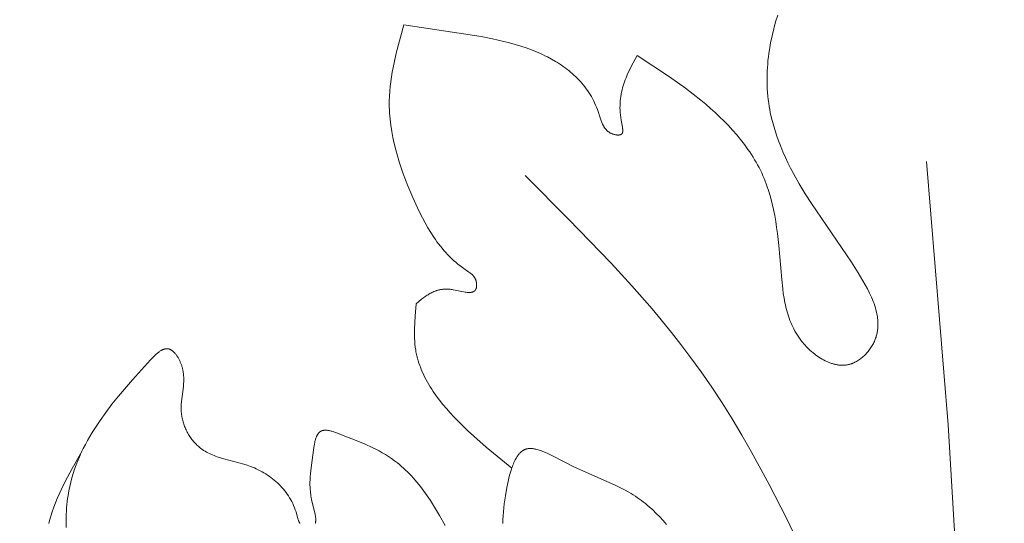
# Model space of a CAD drawing. Units: millimetres. Extents: x 1558 to 9665, y 6733 to 10577.
# Drawn here: x 2969 to 3018, y 9962 to 9987 of the extents above; entities that cross this region are included whole.
import ezdxf

# ---------------------------------------------------------------- set-up
doc = ezdxf.new("R2010")
doc.units = ezdxf.units.MM
doc.layers.get('0').update_dxf_attribs({"lineweight": 13})
doc.layers.get('Defpoints').update_dxf_attribs({"lineweight": 5})
doc.layers.add('АИ_Деревянные конструкции', color=250, linetype='Continuous', lineweight=15)
doc.styles.add('style1', font='txt')
doc.dimstyles.new('1_2', dxfattribs={"dimtxt": 19, "dimasz": 10, "dimexe": 1, "dimexo": 0, "dimgap": 6, "dimtad": 1, "dimdec": 0, "dimtxsty": 'style1', "dimcen": 25, "dimclrd": 1, "dimclre": 1, "dimclrt": 1, "dimadec": 0, "dimazin": 0, "dimtfac": 1, "dimtdec": 0, "dimtmove": 0, "dimatfit": 3, "dimfxl": 1, "dimtfill": 1, "dimarcsym": 0})

# ---------------------------------------------------------------- blocks, each defined once
blk = doc.blocks.new('*D61')
at = {"layer": 'Defpoints', "color": 0, "lineweight": 50, "transparency": 16777216}
for p in [(3449.466, 10306.759), (2589.466, 9971.759), (3449.466, 9971.759)]:
    blk.add_point(p, dxfattribs=at)
at = {"layer": 'АИ_Деревянные конструкции', "color": 251, "lineweight": -2, "transparency": 16777216}
for p, q in [((2589.466, 9971.759), (2589.466, 10307.759)), ((3449.466, 9971.759), (3449.466, 10307.759)), ((2633.466, 10306.759), (3405.466, 10306.759))]:
    blk.add_line(p, q, dxfattribs=at)
at = {"layer": 'АИ_Деревянные конструкции', "color": 251, "lineweight": 50, "transparency": 16777216}
for points in [[(2633.466, 10314.092), (2633.466, 10299.426), (2589.466, 10306.759)], [(3405.466, 10314.092), (3405.466, 10299.426), (3449.466, 10306.759)]]:
    blk.add_solid(points, dxfattribs=at)
at = {"layer": 'АИ_Деревянные конструкции', "color": 251, "transparency": 16777216, "insert": (3019.466, 10347.14), "char_height": 44, "attachment_point": 5, "style": 'style1', "bg_fill": 3, "box_fill_scale": 1.1, "bg_fill_color": 256, "bg_fill_true_color": 13158600, "bg_fill_transparency": 0}
blk.add_mtext('860', dxfattribs=at)

msp = doc.modelspace()

# ---------------------------------------------------------------- linework, layer by layer
for points in [[(2999.37, 9985.133), (3000.99, 9984.063), (3001.389, 9983.784), (3001.784, 9983.497), (3002.175, 9983.2), (3002.561, 9982.893), (3002.799, 9982.694), (3003.034, 9982.49), (3003.265, 9982.282), (3003.492, 9982.068), (3003.714, 9981.85), (3003.931, 9981.626), (3004.142, 9981.398), (3004.346, 9981.165), (3004.542, 9980.927), (3004.73, 9980.684), (3004.91, 9980.436), (3004.997, 9980.31), (3005.081, 9980.183), (3005.163, 9980.055), (3005.242, 9979.926), (3005.318, 9979.795), (3005.392, 9979.663), (3005.463, 9979.53), (3005.531, 9979.396), (3005.596, 9979.261), (3005.659, 9979.124), (3005.717, 9978.988), (3005.772, 9978.852), (3005.825, 9978.714), (3005.874, 9978.575), (3005.922, 9978.435), (3005.966, 9978.294), (3006.048, 9978.01), (3006.122, 9977.722), (3006.187, 9977.431), (3006.245, 9977.137), (3006.296, 9976.841), (3006.341, 9976.542), (3006.381, 9976.241), (3006.449, 9975.635), (3006.597, 9973.943), (3006.646, 9973.475), (3006.677, 9973.244), (3006.712, 9973.013), (3006.755, 9972.785), (3006.778, 9972.672), (3006.804, 9972.559), (3006.832, 9972.447), (3006.862, 9972.336), (3006.894, 9972.225), (3006.929, 9972.115), (3006.967, 9972.006), (3007.007, 9971.898), (3007.05, 9971.79), (3007.096, 9971.684), (3007.145, 9971.578), (3007.198, 9971.474), (3007.254, 9971.37), (3007.313, 9971.268), (3007.377, 9971.166), (3007.444, 9971.066), (3007.514, 9970.967), (3007.589, 9970.869), (3007.646, 9970.799), (3007.704, 9970.731), (3007.764, 9970.663), (3007.826, 9970.596), (3007.891, 9970.531), (3007.956, 9970.467), (3008.024, 9970.404), (3008.092, 9970.343), (3008.163, 9970.283), (3008.234, 9970.226), (3008.307, 9970.17), (3008.381, 9970.117), (3008.456, 9970.065), (3008.533, 9970.017), (3008.61, 9969.97), (3008.687, 9969.927), (3008.766, 9969.886), (3008.845, 9969.848), (3008.885, 9969.83), (3008.925, 9969.813), (3008.965, 9969.797), (3009.005, 9969.782), (3009.045, 9969.767), (3009.085, 9969.754), (3009.126, 9969.741), (3009.166, 9969.729), (3009.207, 9969.718), (3009.247, 9969.708), (3009.288, 9969.699), (3009.328, 9969.69), (3009.369, 9969.683), (3009.409, 9969.677), (3009.45, 9969.672), (3009.49, 9969.667), (3009.531, 9969.664), (3009.571, 9969.662), (3009.611, 9969.661), (3009.651, 9969.661), (3009.692, 9969.662), (3009.732, 9969.664), (3009.771, 9969.668), (3009.811, 9969.672), (3009.851, 9969.678), (3009.89, 9969.685), (3009.93, 9969.693), (3009.969, 9969.702), (3009.996, 9969.71), (3010.022, 9969.717), (3010.049, 9969.725), (3010.075, 9969.734), (3010.101, 9969.744), (3010.127, 9969.753), (3010.153, 9969.764), (3010.179, 9969.775), (3010.205, 9969.786), (3010.231, 9969.798), (3010.256, 9969.811), (3010.282, 9969.823), (3010.332, 9969.851), (3010.381, 9969.88), (3010.43, 9969.911), (3010.479, 9969.943), (3010.526, 9969.977), (3010.573, 9970.013), (3010.619, 9970.051), (3010.664, 9970.089), (3010.708, 9970.129), (3010.751, 9970.171), (3010.793, 9970.214), (3010.834, 9970.258), (3010.873, 9970.303), (3010.912, 9970.349), (3010.95, 9970.396), (3010.986, 9970.444), (3011.021, 9970.492), (3011.054, 9970.542), (3011.087, 9970.592), (3011.118, 9970.643), (3011.147, 9970.695), (3011.175, 9970.747), (3011.201, 9970.799), (3011.226, 9970.852), (3011.249, 9970.905), (3011.271, 9970.959), (3011.29, 9971.009), (3011.307, 9971.06), (3011.323, 9971.112), (3011.337, 9971.163), (3011.35, 9971.214), (3011.362, 9971.266), (3011.372, 9971.317), (3011.381, 9971.369), (3011.388, 9971.421), (3011.394, 9971.473), (3011.399, 9971.525), (3011.403, 9971.577), (3011.405, 9971.629), (3011.406, 9971.682), (3011.406, 9971.734), (3011.405, 9971.787), (3011.402, 9971.839), (3011.399, 9971.892), (3011.394, 9971.945), (3011.388, 9971.997), (3011.381, 9972.05), (3011.374, 9972.103), (3011.365, 9972.156), (3011.355, 9972.209), (3011.332, 9972.315), (3011.306, 9972.421), (3011.276, 9972.526), (3011.243, 9972.632), (3011.207, 9972.738), (3011.168, 9972.843), (3011.126, 9972.949), (3011.081, 9973.054), (3011.035, 9973.159), (3010.986, 9973.263), (3010.882, 9973.471), (3010.772, 9973.677), (3010.657, 9973.88), (3010.418, 9974.279), (3010.081, 9974.81), (3008.084, 9977.735), (3007.769, 9978.227), (3007.467, 9978.728), (3007.179, 9979.243), (3007.041, 9979.506), (3006.908, 9979.772), (3006.781, 9980.041), (3006.66, 9980.313), (3006.545, 9980.587), (3006.438, 9980.864), (3006.338, 9981.144), (3006.246, 9981.427), (3006.163, 9981.711), (3006.09, 9981.998), (3006.026, 9982.287), (3005.998, 9982.433), (3005.973, 9982.578), (3005.946, 9982.753), (3005.923, 9982.928), (3005.904, 9983.104), (3005.889, 9983.281), (3005.877, 9983.457), (3005.869, 9983.634), (3005.865, 9983.812), (3005.864, 9983.989), (3005.866, 9984.167), (3005.872, 9984.345), (3005.882, 9984.522), (3005.895, 9984.7), (3005.911, 9984.878), (3005.93, 9985.055), (3005.953, 9985.232), (3005.979, 9985.409), (3006.039, 9985.762), (3006.112, 9986.112), (3006.197, 9986.46), (3006.292, 9986.805), (3006.399, 9987.146)], [(2988.339, 9972.735), (2988.604, 9972.952), (2988.694, 9973.022), (2988.786, 9973.088), (2988.832, 9973.12), (2988.879, 9973.152), (2988.926, 9973.182), (2988.974, 9973.211), (2989.022, 9973.239), (2989.072, 9973.266), (2989.121, 9973.291), (2989.172, 9973.315), (2989.223, 9973.338), (2989.275, 9973.359), (2989.328, 9973.378), (2989.355, 9973.387), (2989.382, 9973.396), (2989.41, 9973.404), (2989.437, 9973.412), (2989.465, 9973.419), (2989.493, 9973.425), (2989.521, 9973.432), (2989.55, 9973.437), (2989.579, 9973.442), (2989.608, 9973.447), (2989.637, 9973.451), (2989.667, 9973.455), (2989.697, 9973.458), (2989.727, 9973.46), (2989.758, 9973.462), (2989.788, 9973.463), (2989.82, 9973.464), (2989.851, 9973.464), (2989.883, 9973.463), (2989.915, 9973.462), (2989.947, 9973.46), (2989.98, 9973.458), (2990.03, 9973.453), (2990.08, 9973.446), (2990.13, 9973.439), (2990.181, 9973.431), (2990.284, 9973.412), (2990.69, 9973.329), (2990.785, 9973.313), (2990.831, 9973.306), (2990.876, 9973.301), (2990.919, 9973.298), (2990.941, 9973.296), (2990.962, 9973.296), (2990.982, 9973.295), (2991.002, 9973.296), (2991.022, 9973.296), (2991.041, 9973.297), (2991.06, 9973.299), (2991.078, 9973.301), (2991.087, 9973.302), (2991.096, 9973.304), (2991.105, 9973.306), (2991.114, 9973.307), (2991.122, 9973.309), (2991.131, 9973.311), (2991.139, 9973.313), (2991.147, 9973.316), (2991.155, 9973.318), (2991.163, 9973.321), (2991.171, 9973.324), (2991.179, 9973.327), (2991.186, 9973.33), (2991.193, 9973.334), (2991.201, 9973.337), (2991.208, 9973.341), (2991.214, 9973.345), (2991.221, 9973.349), (2991.228, 9973.353), (2991.234, 9973.358), (2991.241, 9973.362), (2991.247, 9973.367), (2991.253, 9973.372), (2991.259, 9973.378), (2991.264, 9973.383), (2991.27, 9973.389), (2991.275, 9973.395), (2991.28, 9973.401), (2991.285, 9973.407), (2991.29, 9973.414), (2991.295, 9973.421), (2991.299, 9973.428), (2991.304, 9973.435), (2991.308, 9973.442), (2991.312, 9973.45), (2991.316, 9973.458), (2991.318, 9973.463), (2991.321, 9973.469), (2991.323, 9973.474), (2991.325, 9973.48), (2991.329, 9973.491), (2991.333, 9973.503), (2991.337, 9973.516), (2991.34, 9973.528), (2991.343, 9973.541), (2991.345, 9973.555), (2991.347, 9973.568), (2991.349, 9973.582), (2991.351, 9973.596), (2991.352, 9973.61), (2991.353, 9973.624), (2991.354, 9973.638), (2991.355, 9973.653), (2991.355, 9973.668), (2991.354, 9973.683), (2991.354, 9973.697), (2991.353, 9973.712), (2991.352, 9973.727), (2991.351, 9973.742), (2991.349, 9973.757), (2991.347, 9973.772), (2991.345, 9973.787), (2991.342, 9973.802), (2991.339, 9973.817), (2991.336, 9973.831), (2991.333, 9973.846), (2991.329, 9973.86), (2991.325, 9973.875), (2991.32, 9973.889), (2991.316, 9973.903), (2991.311, 9973.915), (2991.307, 9973.927), (2991.302, 9973.938), (2991.297, 9973.95), (2991.292, 9973.961), (2991.287, 9973.972), (2991.281, 9973.984), (2991.275, 9973.995), (2991.269, 9974.005), (2991.263, 9974.016), (2991.257, 9974.026), (2991.25, 9974.037), (2991.244, 9974.047), (2991.237, 9974.057), (2991.223, 9974.077), (2991.208, 9974.096), (2991.192, 9974.115), (2991.176, 9974.134), (2991.16, 9974.151), (2991.142, 9974.169), (2991.125, 9974.186), (2991.107, 9974.203), (2991.088, 9974.22), (2991.069, 9974.236), (2991.05, 9974.252), (2991.011, 9974.283), (2990.97, 9974.313), (2990.642, 9974.542), (2990.528, 9974.627), (2990.418, 9974.716), (2990.31, 9974.806), (2990.205, 9974.899), (2990.102, 9974.994), (2990.002, 9975.092), (2989.905, 9975.191), (2989.811, 9975.293), (2989.719, 9975.396), (2989.629, 9975.502), (2989.542, 9975.609), (2989.457, 9975.718), (2989.374, 9975.829), (2989.293, 9975.942), (2989.214, 9976.056), (2989.062, 9976.288), (2988.917, 9976.526), (2988.778, 9976.769), (2988.646, 9977.016), (2988.519, 9977.267), (2988.396, 9977.521), (2988.163, 9978.037), (2987.917, 9978.625), (2987.801, 9978.921), (2987.69, 9979.219), (2987.585, 9979.519), (2987.486, 9979.819), (2987.395, 9980.121), (2987.312, 9980.424), (2987.237, 9980.728), (2987.17, 9981.032), (2987.113, 9981.337), (2987.066, 9981.643), (2987.047, 9981.796), (2987.03, 9981.949), (2987.016, 9982.102), (2987.005, 9982.255), (2986.996, 9982.408), (2986.991, 9982.561), (2986.989, 9982.714), (2986.99, 9982.867), (2986.997, 9983.105), (2987.012, 9983.343), (2987.034, 9983.581), (2987.062, 9983.818), (2987.096, 9984.056), (2987.136, 9984.293), (2987.18, 9984.531), (2987.229, 9984.768), (2987.337, 9985.242), (2987.716, 9986.665)], [(2987.716, 9986.665), (2991.578, 9986.069), (2992.151, 9985.96), (2992.436, 9985.899), (2992.719, 9985.834), (2993.001, 9985.763), (2993.28, 9985.686), (2993.557, 9985.602), (2993.832, 9985.51), (2994.103, 9985.41), (2994.372, 9985.302), (2994.505, 9985.244), (2994.637, 9985.183), (2994.768, 9985.12), (2994.898, 9985.055), (2995.098, 9984.947), (2995.296, 9984.833), (2995.394, 9984.773), (2995.49, 9984.711), (2995.586, 9984.648), (2995.68, 9984.583), (2995.773, 9984.516), (2995.865, 9984.447), (2995.955, 9984.377), (2996.044, 9984.304), (2996.131, 9984.23), (2996.216, 9984.154), (2996.3, 9984.075), (2996.382, 9983.995), (2996.462, 9983.913), (2996.541, 9983.829), (2996.617, 9983.743), (2996.691, 9983.655), (2996.763, 9983.564), (2996.832, 9983.472), (2996.899, 9983.378), (2996.964, 9983.281), (2997.026, 9983.182), (2997.086, 9983.082), (2997.143, 9982.979), (2997.197, 9982.873), (2997.248, 9982.766), (2997.297, 9982.656), (2997.342, 9982.545), (2997.385, 9982.43), (2997.539, 9981.961), (2997.572, 9981.87), (2997.59, 9981.825), (2997.608, 9981.781), (2997.627, 9981.738), (2997.647, 9981.695), (2997.668, 9981.654), (2997.69, 9981.614), (2997.701, 9981.594), (2997.713, 9981.574), (2997.725, 9981.555), (2997.738, 9981.536), (2997.75, 9981.518), (2997.764, 9981.499), (2997.777, 9981.481), (2997.791, 9981.464), (2997.805, 9981.447), (2997.82, 9981.43), (2997.835, 9981.413), (2997.85, 9981.397), (2997.866, 9981.382), (2997.883, 9981.366), (2997.9, 9981.352), (2997.917, 9981.337), (2997.935, 9981.323), (2997.953, 9981.31), (2997.972, 9981.297), (2997.992, 9981.284), (2998.011, 9981.272), (2998.032, 9981.26), (2998.053, 9981.249), (2998.075, 9981.239), (2998.097, 9981.229), (2998.12, 9981.219), (2998.143, 9981.21), (2998.167, 9981.202), (2998.196, 9981.193), (2998.225, 9981.184), (2998.255, 9981.177), (2998.286, 9981.171), (2998.301, 9981.168), (2998.316, 9981.165), (2998.331, 9981.163), (2998.346, 9981.161), (2998.361, 9981.16), (2998.376, 9981.158), (2998.391, 9981.157), (2998.405, 9981.157), (2998.42, 9981.157), (2998.434, 9981.157), (2998.448, 9981.157), (2998.461, 9981.158), (2998.475, 9981.159), (2998.488, 9981.161), (2998.494, 9981.162), (2998.5, 9981.163), (2998.506, 9981.164), (2998.513, 9981.166), (2998.518, 9981.167), (2998.524, 9981.169), (2998.53, 9981.17), (2998.536, 9981.172), (2998.541, 9981.174), (2998.547, 9981.176), (2998.552, 9981.178), (2998.557, 9981.18), (2998.562, 9981.182), (2998.567, 9981.185), (2998.572, 9981.187), (2998.577, 9981.19), (2998.581, 9981.193), (2998.586, 9981.196), (2998.588, 9981.197), (2998.59, 9981.199), (2998.592, 9981.2), (2998.594, 9981.202), (2998.597, 9981.204), (2998.599, 9981.206), (2998.602, 9981.208), (2998.604, 9981.211), (2998.607, 9981.213), (2998.609, 9981.216), (2998.611, 9981.218), (2998.613, 9981.221), (2998.615, 9981.223), (2998.618, 9981.226), (2998.62, 9981.229), (2998.621, 9981.231), (2998.623, 9981.234), (2998.625, 9981.237), (2998.627, 9981.24), (2998.629, 9981.243), (2998.63, 9981.246), (2998.632, 9981.249), (2998.633, 9981.252), (2998.635, 9981.255), (2998.636, 9981.258), (2998.638, 9981.261), (2998.639, 9981.265), (2998.64, 9981.268), (2998.642, 9981.271), (2998.643, 9981.275), (2998.645, 9981.282), (2998.647, 9981.289), (2998.649, 9981.296), (2998.65, 9981.304), (2998.652, 9981.311), (2998.653, 9981.319), (2998.654, 9981.327), (2998.655, 9981.335), (2998.655, 9981.343), (2998.656, 9981.352), (2998.656, 9981.36), (2998.656, 9981.369), (2998.657, 9981.377), (2998.656, 9981.395), (2998.655, 9981.414), (2998.654, 9981.432), (2998.652, 9981.452), (2998.65, 9981.471), (2998.644, 9981.511), (2998.637, 9981.553), (2998.57, 9981.9), (2998.551, 9982.028), (2998.536, 9982.155), (2998.525, 9982.279), (2998.519, 9982.4), (2998.516, 9982.52), (2998.518, 9982.637), (2998.523, 9982.753), (2998.531, 9982.866), (2998.543, 9982.978), (2998.558, 9983.088), (2998.577, 9983.196), (2998.598, 9983.303), (2998.622, 9983.408), (2998.649, 9983.512), (2998.679, 9983.615), (2998.71, 9983.716), (2998.744, 9983.816), (2998.78, 9983.914), (2998.818, 9984.012), (2998.858, 9984.109), (2998.899, 9984.205), (2998.986, 9984.394), (2999.078, 9984.581), (2999.37, 9985.133)], [(3013.327, 9887.956), (3014.516, 9893.792), (3014.765, 9895.255), (3014.982, 9896.721), (3015.159, 9898.189), (3015.292, 9899.662), (3015.373, 9901.08), (3015.414, 9902.501), (3015.305, 9914.851), (3015.895, 9933.024), (3015.968, 9939.861), (3015.906, 9946.696), (3015.7, 9953.528), (3014.913, 9966.69), (3013.835, 9979.837)], [(2993.774, 9979.13), (2995.95, 9976.96), (2998.079, 9974.754), (2999.112, 9973.626), (3000.116, 9972.477), (3001.085, 9971.302), (3001.555, 9970.703), (3002.014, 9970.096), (3002.564, 9969.336), (3003.097, 9968.563), (3003.613, 9967.779), (3004.114, 9966.983), (3004.601, 9966.177), (3005.073, 9965.361), (3005.977, 9963.704), (3006.832, 9962.017), (3007.644, 9960.306), (3008.419, 9958.576), (3009.16, 9956.835), (3011.187, 9951.711), (3013.098, 9946.561)], [(2993.107, 9964.519), (2991.834, 9965.568), (2991.207, 9966.119), (2990.898, 9966.406), (2990.592, 9966.702), (2990.212, 9967.091), (2990.027, 9967.292), (2989.846, 9967.497), (2989.67, 9967.706), (2989.5, 9967.919), (2989.337, 9968.136), (2989.182, 9968.357), (2989.108, 9968.469), (2989.036, 9968.582), (2988.967, 9968.696), (2988.9, 9968.811), (2988.836, 9968.927), (2988.774, 9969.043), (2988.716, 9969.161), (2988.66, 9969.279), (2988.608, 9969.399), (2988.559, 9969.519), (2988.513, 9969.641), (2988.471, 9969.763), (2988.432, 9969.886), (2988.397, 9970.01), (2988.366, 9970.135), (2988.339, 9970.26), (2988.324, 9970.335), (2988.312, 9970.409), (2988.29, 9970.559), (2988.273, 9970.71), (2988.261, 9970.862), (2988.252, 9971.015), (2988.248, 9971.169), (2988.247, 9971.323), (2988.249, 9971.478), (2988.262, 9971.79), (2988.283, 9972.104), (2988.339, 9972.735)], [(2970.846, 9961.558), (2970.843, 9961.887), (2970.851, 9962.212), (2970.859, 9962.374), (2970.87, 9962.534), (2970.883, 9962.693), (2970.9, 9962.851), (2970.92, 9963.008), (2970.942, 9963.163), (2970.981, 9963.388), (2971.025, 9963.61), (2971.076, 9963.829), (2971.133, 9964.045), (2971.197, 9964.259), (2971.266, 9964.471), (2971.341, 9964.681), (2971.423, 9964.889), (2971.51, 9965.095), (2971.603, 9965.3), (2971.701, 9965.504), (2971.805, 9965.706), (2971.914, 9965.908), (2972.029, 9966.109), (2972.15, 9966.309), (2972.275, 9966.508), (2972.406, 9966.708), (2972.542, 9966.907), (2972.828, 9967.307), (2973.135, 9967.709), (2973.46, 9968.113), (2974.164, 9968.94), (2975.065, 9969.935), (2975.195, 9970.07), (2975.26, 9970.134), (2975.325, 9970.194), (2975.357, 9970.223), (2975.389, 9970.251), (2975.422, 9970.278), (2975.454, 9970.304), (2975.487, 9970.328), (2975.519, 9970.351), (2975.551, 9970.372), (2975.583, 9970.392), (2975.599, 9970.401), (2975.615, 9970.41), (2975.631, 9970.419), (2975.647, 9970.427), (2975.663, 9970.434), (2975.679, 9970.441), (2975.695, 9970.448), (2975.711, 9970.454), (2975.727, 9970.46), (2975.743, 9970.465), (2975.758, 9970.47), (2975.774, 9970.474), (2975.79, 9970.477), (2975.805, 9970.48), (2975.821, 9970.483), (2975.829, 9970.484), (2975.837, 9970.485), (2975.844, 9970.486), (2975.852, 9970.486), (2975.86, 9970.487), (2975.868, 9970.487), (2975.875, 9970.487), (2975.883, 9970.487), (2975.891, 9970.487), (2975.899, 9970.486), (2975.906, 9970.486), (2975.914, 9970.485), (2975.922, 9970.485), (2975.929, 9970.484), (2975.937, 9970.483), (2975.945, 9970.481), (2975.952, 9970.48), (2975.96, 9970.478), (2975.972, 9970.475), (2975.985, 9970.472), (2975.998, 9970.468), (2976.01, 9970.463), (2976.023, 9970.459), (2976.035, 9970.453), (2976.048, 9970.448), (2976.06, 9970.442), (2976.072, 9970.435), (2976.084, 9970.428), (2976.097, 9970.421), (2976.109, 9970.413), (2976.121, 9970.405), (2976.133, 9970.397), (2976.145, 9970.388), (2976.157, 9970.379), (2976.169, 9970.37), (2976.18, 9970.36), (2976.192, 9970.35), (2976.204, 9970.34), (2976.215, 9970.329), (2976.226, 9970.318), (2976.249, 9970.295), (2976.271, 9970.271), (2976.293, 9970.246), (2976.315, 9970.22), (2976.336, 9970.193), (2976.357, 9970.165), (2976.377, 9970.137), (2976.397, 9970.107), (2976.416, 9970.077), (2976.435, 9970.046), (2976.453, 9970.015), (2976.471, 9969.983), (2976.488, 9969.951), (2976.505, 9969.918), (2976.521, 9969.885), (2976.536, 9969.852), (2976.551, 9969.818), (2976.565, 9969.784), (2976.579, 9969.751), (2976.592, 9969.717), (2976.604, 9969.683), (2976.618, 9969.643), (2976.63, 9969.603), (2976.642, 9969.564), (2976.653, 9969.524), (2976.662, 9969.485), (2976.671, 9969.445), (2976.68, 9969.406), (2976.687, 9969.367), (2976.693, 9969.328), (2976.699, 9969.289), (2976.704, 9969.25), (2976.709, 9969.212), (2976.715, 9969.134), (2976.719, 9969.058), (2976.721, 9968.981), (2976.721, 9968.905), (2976.719, 9968.829), (2976.715, 9968.753), (2976.703, 9968.603), (2976.613, 9967.857), (2976.601, 9967.708), (2976.596, 9967.634), (2976.594, 9967.559), (2976.593, 9967.485), (2976.594, 9967.41), (2976.598, 9967.335), (2976.604, 9967.26), (2976.611, 9967.2), (2976.619, 9967.14), (2976.629, 9967.08), (2976.641, 9967.02), (2976.654, 9966.96), (2976.669, 9966.9), (2976.685, 9966.84), (2976.703, 9966.78), (2976.722, 9966.721), (2976.743, 9966.662), (2976.765, 9966.604), (2976.789, 9966.546), (2976.814, 9966.488), (2976.84, 9966.431), (2976.868, 9966.375), (2976.897, 9966.319), (2976.927, 9966.264), (2976.958, 9966.21), (2976.991, 9966.156), (2977.025, 9966.104), (2977.06, 9966.052), (2977.096, 9966.001), (2977.133, 9965.951), (2977.171, 9965.902), (2977.211, 9965.855), (2977.251, 9965.808), (2977.293, 9965.763), (2977.335, 9965.719), (2977.378, 9965.676), (2977.422, 9965.635), (2977.468, 9965.595), (2977.513, 9965.556), (2977.546, 9965.53), (2977.579, 9965.505), (2977.613, 9965.48), (2977.647, 9965.456), (2977.681, 9965.433), (2977.716, 9965.41), (2977.786, 9965.367), (2977.858, 9965.326), (2977.931, 9965.287), (2978.005, 9965.25), (2978.081, 9965.216), (2978.157, 9965.183), (2978.235, 9965.152), (2978.313, 9965.122), (2978.392, 9965.094), (2978.553, 9965.042), (2978.717, 9964.993), (2979.722, 9964.72), (2979.888, 9964.668), (2979.97, 9964.639), (2980.052, 9964.61), (2980.152, 9964.571), (2980.25, 9964.53), (2980.348, 9964.487), (2980.444, 9964.441), (2980.539, 9964.393), (2980.633, 9964.343), (2980.725, 9964.29), (2980.816, 9964.235), (2980.906, 9964.177), (2980.993, 9964.118), (2981.08, 9964.056), (2981.164, 9963.991), (2981.246, 9963.924), (2981.327, 9963.855), (2981.406, 9963.784), (2981.482, 9963.711), (2981.557, 9963.635), (2981.629, 9963.557), (2981.699, 9963.476), (2981.766, 9963.393), (2981.831, 9963.308), (2981.894, 9963.221), (2981.954, 9963.131), (2982.011, 9963.04), (2982.066, 9962.945), (2982.117, 9962.849), (2982.166, 9962.751), (2982.212, 9962.65), (2982.255, 9962.547), (2982.294, 9962.441), (2982.331, 9962.334), (2982.427, 9961.997), (2982.441, 9961.953), (2982.455, 9961.91), (2982.463, 9961.889), (2982.471, 9961.868), (2982.48, 9961.848), (2982.489, 9961.829), (2982.498, 9961.809), (2982.508, 9961.791), (2982.518, 9961.773), (2982.524, 9961.764)], [(2983.291, 9961.766), (2983.293, 9961.772), (2983.296, 9961.779), (2983.298, 9961.786), (2983.3, 9961.793), (2983.302, 9961.801), (2983.304, 9961.808), (2983.307, 9961.823), (2983.31, 9961.838), (2983.312, 9961.853), (2983.314, 9961.869), (2983.316, 9961.885), (2983.317, 9961.901), (2983.318, 9961.918), (2983.318, 9961.935), (2983.318, 9961.952), (2983.318, 9961.969), (2983.317, 9961.987), (2983.315, 9962.022), (2983.312, 9962.059), (2983.307, 9962.097), (2983.301, 9962.135), (2983.295, 9962.174), (2983.287, 9962.213), (2983.27, 9962.293), (2983.125, 9962.878), (2983.107, 9962.964), (2983.092, 9963.048), (2983.078, 9963.13), (2983.066, 9963.21), (2983.056, 9963.289), (2983.047, 9963.367), (2983.04, 9963.443), (2983.035, 9963.518), (2983.031, 9963.593), (2983.028, 9963.666), (2983.027, 9963.812), (2983.03, 9963.955), (2983.038, 9964.099), (2983.049, 9964.243), (2983.081, 9964.537), (2983.215, 9965.545), (2983.23, 9965.636), (2983.247, 9965.725), (2983.265, 9965.812), (2983.276, 9965.854), (2983.286, 9965.896), (2983.298, 9965.936), (2983.31, 9965.976), (2983.323, 9966.014), (2983.337, 9966.052), (2983.352, 9966.088), (2983.359, 9966.105), (2983.367, 9966.122), (2983.376, 9966.139), (2983.384, 9966.155), (2983.393, 9966.171), (2983.401, 9966.186), (2983.411, 9966.201), (2983.42, 9966.216), (2983.43, 9966.23), (2983.44, 9966.244), (2983.45, 9966.257), (2983.46, 9966.27), (2983.471, 9966.283), (2983.482, 9966.294), (2983.488, 9966.3), (2983.494, 9966.306), (2983.5, 9966.311), (2983.505, 9966.316), (2983.511, 9966.322), (2983.517, 9966.327), (2983.524, 9966.332), (2983.53, 9966.336), (2983.536, 9966.341), (2983.542, 9966.346), (2983.549, 9966.35), (2983.555, 9966.354), (2983.562, 9966.358), (2983.569, 9966.362), (2983.576, 9966.366), (2983.582, 9966.37), (2983.588, 9966.372), (2983.594, 9966.375), (2983.6, 9966.378), (2983.606, 9966.38), (2983.618, 9966.385), (2983.63, 9966.39), (2983.642, 9966.394), (2983.655, 9966.398), (2983.668, 9966.401), (2983.681, 9966.404), (2983.694, 9966.407), (2983.708, 9966.409), (2983.722, 9966.411), (2983.735, 9966.412), (2983.749, 9966.413), (2983.764, 9966.414), (2983.778, 9966.415), (2983.793, 9966.415), (2983.807, 9966.415), (2983.822, 9966.415), (2983.837, 9966.414), (2983.852, 9966.413), (2983.883, 9966.411), (2983.915, 9966.407), (2983.947, 9966.402), (2983.979, 9966.397), (2984.012, 9966.39), (2984.045, 9966.383), (2984.079, 9966.374), (2984.113, 9966.365), (2984.182, 9966.345), (2984.252, 9966.323), (2984.323, 9966.299), (2984.608, 9966.191), (2985.415, 9965.871), (2985.788, 9965.713), (2986.142, 9965.55), (2986.312, 9965.466), (2986.479, 9965.38), (2986.642, 9965.291), (2986.801, 9965.198), (2986.956, 9965.101), (2987.108, 9964.999), (2987.257, 9964.892), (2987.403, 9964.78), (2987.506, 9964.696), (2987.608, 9964.609), (2987.708, 9964.519), (2987.806, 9964.427), (2987.904, 9964.331), (2987.999, 9964.234), (2988.094, 9964.133), (2988.187, 9964.031), (2988.37, 9963.819), (2988.547, 9963.599), (2988.718, 9963.372), (2988.885, 9963.139), (2989.046, 9962.9), (2989.202, 9962.657), (2989.354, 9962.411), (2989.5, 9962.162), (2989.777, 9961.659)], [(2971.625, 9965.348), (2971.144, 9964.503), (2970.914, 9964.079), (2970.695, 9963.652), (2970.591, 9963.438), (2970.492, 9963.222), (2970.397, 9963.005), (2970.308, 9962.788), (2970.224, 9962.569), (2970.147, 9962.348), (2970.077, 9962.126), (2970.014, 9961.903), (2969.976, 9961.75)], [(2992.659, 9961.765), (2992.667, 9961.955), (2992.679, 9962.146), (2992.695, 9962.339), (2992.738, 9962.733), (2992.795, 9963.136), (2992.866, 9963.549), (2992.93, 9963.861), (2992.965, 9964.016), (2993.004, 9964.17), (2993.045, 9964.32), (2993.09, 9964.467), (2993.114, 9964.538), (2993.138, 9964.608), (2993.164, 9964.676), (2993.191, 9964.743), (2993.218, 9964.807), (2993.247, 9964.87), (2993.277, 9964.93), (2993.308, 9964.989), (2993.324, 9965.017), (2993.341, 9965.044), (2993.357, 9965.071), (2993.374, 9965.098), (2993.392, 9965.123), (2993.409, 9965.148), (2993.427, 9965.172), (2993.445, 9965.196), (2993.464, 9965.219), (2993.483, 9965.241), (2993.502, 9965.262), (2993.521, 9965.282), (2993.541, 9965.302), (2993.562, 9965.321), (2993.582, 9965.339), (2993.603, 9965.356), (2993.624, 9965.372), (2993.635, 9965.38), (2993.646, 9965.387), (2993.657, 9965.395), (2993.668, 9965.402), (2993.679, 9965.409), (2993.691, 9965.415), (2993.702, 9965.422), (2993.713, 9965.428), (2993.725, 9965.434), (2993.737, 9965.439), (2993.748, 9965.445), (2993.76, 9965.45), (2993.772, 9965.455), (2993.784, 9965.46), (2993.796, 9965.464), (2993.807, 9965.468), (2993.819, 9965.471), (2993.831, 9965.475), (2993.843, 9965.478), (2993.855, 9965.481), (2993.867, 9965.484), (2993.879, 9965.487), (2993.891, 9965.489), (2993.903, 9965.491), (2993.928, 9965.495), (2993.953, 9965.498), (2993.978, 9965.5), (2994.004, 9965.502), (2994.03, 9965.502), (2994.056, 9965.502), (2994.083, 9965.501), (2994.11, 9965.5), (2994.137, 9965.498), (2994.164, 9965.495), (2994.192, 9965.491), (2994.22, 9965.487), (2994.248, 9965.482), (2994.277, 9965.476), (2994.305, 9965.47), (2994.363, 9965.456), (2994.422, 9965.44), (2994.481, 9965.422), (2994.542, 9965.401), (2994.603, 9965.379), (2994.665, 9965.355), (2994.79, 9965.303), (2994.917, 9965.246), (2995.175, 9965.119), (2996.25, 9964.577), (2998.279, 9963.671), (2998.511, 9963.557), (2998.739, 9963.439), (2998.961, 9963.315), (2999.07, 9963.251), (2999.178, 9963.185), (2999.285, 9963.117), (2999.39, 9963.047), (2999.495, 9962.974), (2999.598, 9962.899), (2999.692, 9962.827), (2999.786, 9962.752), (2999.879, 9962.676), (2999.971, 9962.597), (3000.151, 9962.434), (3000.328, 9962.263), (3000.502, 9962.085), (3000.673, 9961.901), (3000.841, 9961.712)]]:
    msp.add_lwpolyline(points)

# ---------------------------------------------------------------- next in the draw order: dimensions: what is measured, and where the dimension line sits
at = {"layer": 'АИ_Деревянные конструкции'}
dim = msp.add_linear_dim(base=(3449.466, 10306.759), p1=(2589.466, 9971.759), p2=(3449.466, 9971.759), dimstyle='1_2', override={"dimtxt": 44, "dimasz": 44, "dimgap": 18, "dimtad": 3, "dimclrd": 251, "dimclre": 251, "dimclrt": 251, "dimfxl": 30}, dxfattribs=at)
dim.commit()
dim.dimension.update_dxf_attribs({"geometry": '*D61', "text_midpoint": (3019.466, 10306.759), "dimtype": 160})

doc.saveas('drawing.dxf')
